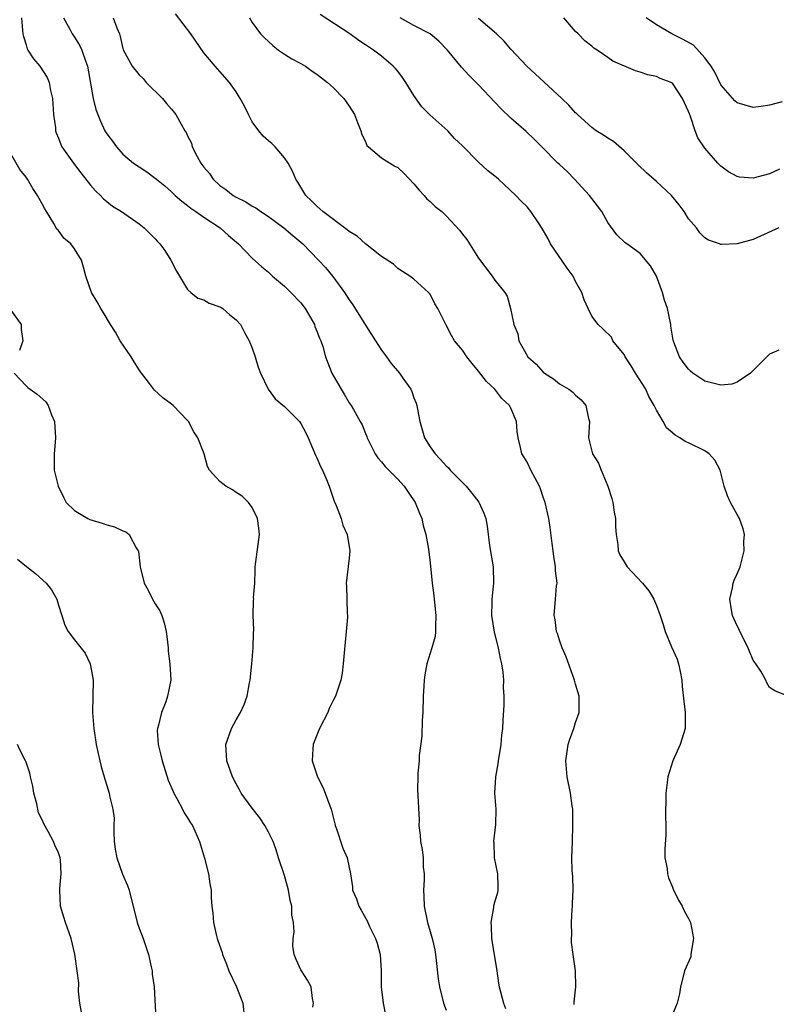
# Model space of a CAD drawing. Units: inches. Extents: x 2541000 to 2544000, y 1542000 to 1545000.
# Drawn here: x 2542892 to 2542986, y 1542241 to 1542363 of the extents above; entities that cross this region are included whole.
import ezdxf

# ---------------------------------------------------------------- set-up
doc = ezdxf.new("R2010")
doc.units = ezdxf.units.IN
doc.header["$MEASUREMENT"] = 0
doc.layers.add('LD25411542_2ft', color=113, linetype='Continuous')

msp = doc.modelspace()

# ---------------------------------------------------------------- linework, layer by layer
at = {"layer": 'LD25411542_2ft'}
for points, elevation in [([(2542892.43, 1542363), (2542892.58, 1542361.42), (2542892.61, 1542361), (2542892.67, 1542360.66), (2542893, 1542359.64), (2542893.14, 1542359.15), (2542893.23, 1542359), (2542893.92, 1542357.92), (2542894.69, 1542357), (2542895.61, 1542355.61), (2542895.85, 1542355), (2542896.02, 1542353.98), (2542896.26, 1542353), (2542896.39, 1542351), (2542896.64, 1542349.36), (2542896.66, 1542349), (2542896.73, 1542348.73), (2542897, 1542348.1), (2542897.29, 1542347.29), (2542897.45, 1542347), (2542898.87, 1542345), (2542899.78, 1542343.78), (2542901, 1542342.26), (2542901.58, 1542341.58), (2542902.2, 1542341), (2542902.58, 1542340.58), (2542903, 1542340.23), (2542903.69, 1542339.69), (2542904.81, 1542339), (2542907, 1542337.49), (2542907.64, 1542337), (2542909, 1542335.63), (2542909.29, 1542335.29), (2542909.57, 1542335), (2542910.16, 1542334.17), (2542910.92, 1542333), (2542911.61, 1542331.61), (2542913, 1542329.34), (2542913.38, 1542329), (2542914.28, 1542328.28), (2542915, 1542328.08), (2542915.66, 1542327.66), (2542917, 1542327.22), (2542917.13, 1542327.13), (2542917.35, 1542327), (2542918.22, 1542326.22), (2542919, 1542325.6), (2542919.54, 1542325), (2542920.03, 1542324.03), (2542920.61, 1542323), (2542921, 1542322.07), (2542921.36, 1542321), (2542921.73, 1542319.73), (2542922, 1542319), (2542922.98, 1542317), (2542923.83, 1542315.83), (2542925, 1542314.87), (2542926.83, 1542313), (2542927, 1542312.78), (2542927.61, 1542311.61), (2542927.9, 1542311), (2542928.84, 1542308.84), (2542929, 1542308.51), (2542929.44, 1542307.44), (2542929.67, 1542307), (2542930.19, 1542305.81), (2542930.52, 1542305), (2542930.63, 1542304.63), (2542931.15, 1542303.15), (2542931.4, 1542302.6), (2542931.98, 1542301), (2542932.19, 1542300.19), (2542932.74, 1542299), (2542933.09, 1542297), (2542933, 1542296.07), (2542932.6, 1542293), (2542932.64, 1542292.64), (2542932.71, 1542291), (2542932.76, 1542289.24), (2542932.79, 1542289), (2542932.79, 1542288.79), (2542932.63, 1542287), (2542932.35, 1542284.35), (2542932.26, 1542283), (2542932.14, 1542281.86), (2542931.97, 1542281), (2542931.28, 1542279), (2542931, 1542278.46), (2542930.53, 1542277.47), (2542930.35, 1542277), (2542929.33, 1542275), (2542928.64, 1542273.36), (2542928.52, 1542273), (2542928.5, 1542272.5), (2542928.4, 1542271), (2542929.06, 1542269), (2542929.72, 1542267.72), (2542930.03, 1542267), (2542930.59, 1542265.41), (2542930.76, 1542265), (2542931.2, 1542263.2), (2542931.26, 1542263), (2542931.44, 1542262.56), (2542932.19, 1542260.19), (2542932.76, 1542259), (2542933, 1542257.81), (2542933.14, 1542257), (2542933.39, 1542255.39), (2542933.4, 1542255), (2542933.9, 1542253.9), (2542934.17, 1542253), (2542934.49, 1542252.49), (2542935.2, 1542251.2), (2542935.5, 1542250.5), (2542936.25, 1542249), (2542936.44, 1542248.44), (2542936.81, 1542247), (2542936.93, 1542245), (2542936.95, 1542243), (2542937.2, 1542241), (2542937.5, 1542239.5)], 8120), ([(2542897.64, 1542363), (2542898.41, 1542361.59), (2542898.7, 1542361), (2542899, 1542360.59), (2542899.62, 1542359.62), (2542899.89, 1542359), (2542900.35, 1542357.65), (2542900.61, 1542357), (2542901.3, 1542353), (2542901.63, 1542351.63), (2542901.87, 1542351), (2542902.21, 1542350.21), (2542902.76, 1542349), (2542903, 1542348.61), (2542903.7, 1542347.7), (2542904.18, 1542347), (2542905, 1542346.12), (2542906.32, 1542345), (2542907, 1542344.52), (2542907.94, 1542343.94), (2542909, 1542343.12), (2542909.13, 1542343), (2542910.18, 1542342.18), (2542911, 1542341.45), (2542911.45, 1542341), (2542912.28, 1542340.28), (2542913, 1542339.76), (2542913.41, 1542339.41), (2542914.03, 1542339), (2542915, 1542338.32), (2542917.03, 1542337), (2542918.04, 1542336.04), (2542919.28, 1542335), (2542921, 1542333.25), (2542922.17, 1542332.17), (2542923, 1542331.48), (2542923.24, 1542331.24), (2542923.51, 1542331), (2542925, 1542329.75), (2542925.78, 1542329), (2542927, 1542327.69), (2542927.53, 1542327), (2542928.68, 1542325), (2542928.76, 1542324.76), (2542929, 1542324.2), (2542929.32, 1542323.32), (2542929.48, 1542323), (2542929.71, 1542322.29), (2542930.07, 1542321), (2542930.84, 1542319), (2542932, 1542317), (2542932.39, 1542316.39), (2542933, 1542315.33), (2542933.23, 1542315), (2542933.51, 1542314.49), (2542934.37, 1542313), (2542934.58, 1542312.58), (2542935, 1542311.51), (2542935.16, 1542311.16), (2542935.2, 1542311), (2542936.2, 1542309), (2542936.53, 1542308.53), (2542937, 1542308.02), (2542937.44, 1542307.45), (2542939, 1542305.86), (2542939.79, 1542305), (2542940.27, 1542304.27), (2542941.16, 1542303), (2542941.68, 1542301.68), (2542941.97, 1542301), (2542942.15, 1542300.15), (2542942.48, 1542299), (2542942.81, 1542297.19), (2542943, 1542295.5), (2542943.25, 1542293), (2542943.48, 1542291.48), (2542943.51, 1542291), (2542943.73, 1542289), (2542943.66, 1542287.66), (2542943.68, 1542287), (2542943.61, 1542286.39), (2542943.22, 1542285), (2542942.6, 1542283), (2542942.35, 1542281.65), (2542942.25, 1542281), (2542942.23, 1542280.23), (2542942.15, 1542279), (2542942.11, 1542277), (2542942.03, 1542276.03), (2542941.97, 1542274.03), (2542941.66, 1542271.66), (2542941.64, 1542271), (2542941.48, 1542269.48), (2542941.49, 1542269), (2542941.44, 1542267.44), (2542941.64, 1542263.64), (2542941.62, 1542263), (2542941.79, 1542261.79), (2542941.83, 1542261), (2542942.03, 1542260.03), (2542942.14, 1542259), (2542942.16, 1542257.84), (2542942.25, 1542257), (2542942.26, 1542256.26), (2542942.17, 1542255), (2542942.22, 1542254.22), (2542942.26, 1542253), (2542942.68, 1542251), (2542943, 1542249.86), (2542943.26, 1542249), (2542943.58, 1542247.58), (2542943.68, 1542247), (2542944.01, 1542244.01), (2542944.15, 1542243), (2542944.67, 1542241), (2542945, 1542240.11)], 8118), ([(2542903.8, 1542363), (2542904.24, 1542361.76), (2542904.55, 1542361), (2542904.67, 1542360.67), (2542905, 1542359.17), (2542905.04, 1542359.04), (2542906.12, 1542357), (2542907, 1542355.92), (2542907.48, 1542355.48), (2542907.87, 1542355), (2542909.87, 1542353), (2542910.38, 1542352.38), (2542911, 1542351.69), (2542911.55, 1542351), (2542912.18, 1542349.82), (2542912.66, 1542349), (2542912.8, 1542348.8), (2542913, 1542348.36), (2542913.46, 1542347.46), (2542913.57, 1542347), (2542914.17, 1542345.83), (2542914.64, 1542345), (2542915, 1542344.51), (2542915.7, 1542343.7), (2542916.17, 1542343), (2542917, 1542342.24), (2542917.73, 1542341.73), (2542918.62, 1542341), (2542919, 1542340.77), (2542920.19, 1542340.19), (2542921, 1542339.68), (2542921.45, 1542339.45), (2542922.07, 1542339), (2542923, 1542338.4), (2542924.91, 1542337), (2542926.03, 1542336.03), (2542927.25, 1542335), (2542929.21, 1542333), (2542930.07, 1542332.07), (2542930.98, 1542330.98), (2542932.42, 1542329), (2542933, 1542328.09), (2542933.45, 1542327.45), (2542935, 1542324.95), (2542936.26, 1542323), (2542937, 1542321.84), (2542937.62, 1542321), (2542938.19, 1542320.19), (2542939.2, 1542319), (2542939.61, 1542318.39), (2542940.6, 1542317), (2542940.73, 1542316.73), (2542941, 1542315.95), (2542941.29, 1542315.29), (2542941.38, 1542315), (2542941.45, 1542314.55), (2542941.74, 1542313), (2542942.31, 1542311), (2542943, 1542309.89), (2542943.62, 1542309), (2542944.31, 1542308.31), (2542945, 1542307.52), (2542945.27, 1542307.27), (2542945.48, 1542307), (2542947.46, 1542305), (2542948.15, 1542304.15), (2542949.02, 1542303.02), (2542949.65, 1542301.65), (2542949.88, 1542301), (2542950.06, 1542300.06), (2542950.36, 1542297.64), (2542950.79, 1542295), (2542950.84, 1542293), (2542950.64, 1542291), (2542950.65, 1542290.65), (2542950.61, 1542289), (2542950.94, 1542286.94), (2542951.43, 1542285), (2542951.66, 1542283.66), (2542951.85, 1542283), (2542952.02, 1542281.98), (2542952.09, 1542281), (2542952.06, 1542280.06), (2542952.13, 1542279), (2542952.11, 1542277.89), (2542952.02, 1542276.02), (2542951.95, 1542275), (2542951.84, 1542274.16), (2542951.74, 1542273), (2542951.42, 1542271), (2542951.38, 1542270.62), (2542951.08, 1542269), (2542950.96, 1542267), (2542951.12, 1542265), (2542951.11, 1542263.11), (2542950.86, 1542261), (2542950.88, 1542260.88), (2542950.95, 1542259), (2542951.36, 1542257), (2542951.38, 1542255.38), (2542951.4, 1542255), (2542951.33, 1542254.67), (2542951, 1542253.62), (2542950.85, 1542253), (2542950.83, 1542252.83), (2542950.5, 1542251), (2542950.54, 1542250.54), (2542950.62, 1542249), (2542951.25, 1542245), (2542951.47, 1542243.47), (2542951.55, 1542243), (2542952.08, 1542241), (2542952.32, 1542240.32)], 8116), ([(2542960.84, 1542240.84), (2542960.84, 1542241.16), (2542961.04, 1542243), (2542960.99, 1542245.01), (2542960.72, 1542247), (2542960.49, 1542248.49), (2542960.5, 1542249), (2542960.54, 1542249.46), (2542960.5, 1542251), (2542960.6, 1542252.6), (2542960.64, 1542253), (2542960.64, 1542253.36), (2542960.71, 1542255), (2542960.67, 1542256.67), (2542960.59, 1542257.41), (2542960.56, 1542259), (2542960.61, 1542261), (2542960.68, 1542263), (2542960.65, 1542265), (2542960.58, 1542265.42), (2542960.38, 1542267), (2542959.98, 1542269), (2542959.79, 1542271), (2542960.09, 1542273), (2542960.31, 1542273.69), (2542960.79, 1542275), (2542961, 1542275.76), (2542961.44, 1542277), (2542961.47, 1542278.53), (2542961.44, 1542279), (2542961, 1542280.5), (2542960.88, 1542281), (2542959.86, 1542283.86), (2542959.35, 1542285), (2542959, 1542285.93), (2542958.75, 1542286.75), (2542958.66, 1542287), (2542958.48, 1542288.48), (2542958.37, 1542289), (2542958.54, 1542291), (2542958.65, 1542292.65), (2542958.71, 1542293), (2542958.53, 1542294.53), (2542958.54, 1542295), (2542958.31, 1542296.31), (2542958.23, 1542297), (2542958.1, 1542297.9), (2542957.87, 1542299.87), (2542957.68, 1542301), (2542957.24, 1542303), (2542957, 1542303.66), (2542956.66, 1542304.66), (2542956.53, 1542305), (2542955.47, 1542307), (2542955, 1542307.99), (2542954.62, 1542308.62), (2542954.37, 1542309), (2542954.19, 1542309.81), (2542953.89, 1542311), (2542953.77, 1542311.77), (2542953.69, 1542313), (2542953, 1542314.64), (2542952.83, 1542315), (2542951.87, 1542315.87), (2542951, 1542317), (2542949.97, 1542317.97), (2542949, 1542319.25), (2542948.19, 1542320.19), (2542947.55, 1542321), (2542947, 1542321.83), (2542946.04, 1542323), (2542945.64, 1542323.64), (2542945, 1542324.94), (2542943.94, 1542327), (2542943.59, 1542327.59), (2542943, 1542328.77), (2542942.9, 1542328.9), (2542942.81, 1542329), (2542941, 1542330.63), (2542940.49, 1542331), (2542939.6, 1542331.6), (2542939, 1542331.96), (2542938.47, 1542332.47), (2542937, 1542333.42), (2542935, 1542334.99), (2542933.96, 1542335.96), (2542933, 1542336.53), (2542932.76, 1542336.76), (2542929.74, 1542339), (2542929.36, 1542339.36), (2542929, 1542339.66), (2542928.34, 1542340.34), (2542927.62, 1542341), (2542926.64, 1542342.64), (2542926.39, 1542343), (2542925.99, 1542343.99), (2542925.44, 1542345), (2542925, 1542345.65), (2542923.83, 1542347), (2542923.42, 1542347.42), (2542923, 1542347.77), (2542922.35, 1542348.35), (2542921.8, 1542349), (2542921, 1542350.12), (2542920.52, 1542351), (2542920.03, 1542352.03), (2542919.52, 1542353), (2542919, 1542353.81), (2542918.16, 1542355), (2542917, 1542356.36), (2542916.41, 1542357), (2542915, 1542358.67), (2542913.4, 1542361), (2542911.48, 1542363.48)], 8114), ([(2542920.66, 1542363), (2542921, 1542362.41), (2542922.02, 1542361), (2542922.51, 1542360.51), (2542923.55, 1542359.55), (2542924.26, 1542359), (2542925, 1542358.49), (2542925.9, 1542357.9), (2542927, 1542357.33), (2542927.57, 1542357), (2542928.39, 1542356.39), (2542929, 1542356), (2542929.55, 1542355.55), (2542930.31, 1542355), (2542931, 1542354.35), (2542932.34, 1542353), (2542932.6, 1542352.6), (2542933, 1542352.06), (2542933.66, 1542351), (2542934.03, 1542350.03), (2542934.44, 1542349), (2542934.56, 1542348.56), (2542935, 1542347.66), (2542935.19, 1542347.19), (2542935.37, 1542347), (2542937, 1542345.65), (2542938.62, 1542344.62), (2542939, 1542344.47), (2542939.75, 1542343.75), (2542941, 1542342.45), (2542941.63, 1542341.63), (2542942.28, 1542341), (2542942.59, 1542340.59), (2542943, 1542340.24), (2542943.64, 1542339.64), (2542944.44, 1542339), (2542945, 1542338.46), (2542946.67, 1542336.67), (2542947, 1542336.2), (2542947.53, 1542335.53), (2542949, 1542333.25), (2542950.69, 1542331), (2542951, 1542330.5), (2542952.26, 1542329), (2542952.52, 1542328.52), (2542952.97, 1542327), (2542953.35, 1542325), (2542953.85, 1542323.85), (2542953.98, 1542323), (2542955.09, 1542321), (2542956.11, 1542320.11), (2542957, 1542319.13), (2542957.16, 1542319), (2542958.28, 1542318.28), (2542959, 1542317.67), (2542960.19, 1542317), (2542960.66, 1542316.66), (2542961, 1542316.27), (2542961.69, 1542315.69), (2542962.28, 1542315), (2542962.6, 1542313.4), (2542962.71, 1542313), (2542962.6, 1542311), (2542963.12, 1542309), (2542963.85, 1542307.85), (2542964.16, 1542307), (2542965, 1542305.02), (2542965.48, 1542303.48), (2542965.61, 1542303), (2542965.8, 1542301.8), (2542965.96, 1542301), (2542965.96, 1542299.96), (2542966.03, 1542299), (2542966.23, 1542297.77), (2542966.29, 1542297), (2542966.5, 1542296.5), (2542967, 1542295.62), (2542967.41, 1542295), (2542969.29, 1542293), (2542970.06, 1542292.06), (2542970.69, 1542291), (2542970.79, 1542290.79), (2542971, 1542290.24), (2542971.46, 1542289), (2542971.86, 1542287.86), (2542972.1, 1542287), (2542972.89, 1542285.11), (2542973.57, 1542283.57), (2542973.76, 1542283), (2542973.96, 1542282.04), (2542974.15, 1542281), (2542974.19, 1542280.19), (2542974.39, 1542278.39), (2542974.57, 1542277), (2542974.56, 1542275), (2542974.2, 1542273.8), (2542973.93, 1542273), (2542973.04, 1542271), (2542972.44, 1542269), (2542972.33, 1542268.33), (2542972.19, 1542267), (2542972.19, 1542265.81), (2542972.14, 1542265), (2542972.14, 1542264.14), (2542972.17, 1542263), (2542972.16, 1542261.84), (2542972.06, 1542260.06), (2542972.07, 1542259), (2542972.32, 1542257.68), (2542972.39, 1542257), (2542972.51, 1542256.51), (2542973, 1542255.36), (2542973.09, 1542255.09), (2542973.74, 1542253.74), (2542974.2, 1542253), (2542974.44, 1542252.44), (2542975, 1542251.49), (2542975.22, 1542251), (2542975.6, 1542249), (2542975.29, 1542247.29), (2542975.28, 1542247), (2542975.25, 1542246.75), (2542974.5, 1542245), (2542974.3, 1542244.3), (2542974, 1542243), (2542973.87, 1542242.13), (2542973.56, 1542241), (2542973, 1542239.58)], 8112), ([(2542987, 1542279.11), (2542985.67, 1542279.67), (2542985, 1542280.09), (2542984.66, 1542280.66), (2542984.53, 1542281), (2542983.91, 1542282.09), (2542983.32, 1542283), (2542983.18, 1542283.18), (2542983, 1542283.48), (2542982.54, 1542284.54), (2542982.38, 1542285), (2542981.35, 1542287), (2542981.25, 1542287.25), (2542981, 1542287.7), (2542980.6, 1542288.6), (2542980.44, 1542289), (2542980.3, 1542289.7), (2542980.09, 1542291), (2542980.42, 1542292.42), (2542980.5, 1542293), (2542980.63, 1542293.37), (2542981, 1542294.13), (2542981.37, 1542295), (2542981.88, 1542297), (2542981.84, 1542298.16), (2542981.9, 1542299), (2542981.73, 1542299.73), (2542981.27, 1542301), (2542981, 1542301.51), (2542980.16, 1542303), (2542979.79, 1542303.79), (2542979.41, 1542305), (2542978.9, 1542307), (2542978.22, 1542308.22), (2542977.54, 1542309), (2542977, 1542309.37), (2542975, 1542310.38), (2542974.55, 1542310.55), (2542973.91, 1542311), (2542973.31, 1542311.31), (2542973, 1542311.59), (2542972.24, 1542312.24), (2542971.85, 1542313), (2542971, 1542314.41), (2542970.74, 1542315), (2542970.09, 1542316.09), (2542969.69, 1542317), (2542968.43, 1542319), (2542967.89, 1542319.89), (2542967.15, 1542321), (2542967, 1542321.3), (2542965.62, 1542323), (2542965.44, 1542323.44), (2542964.44, 1542324.44), (2542963.79, 1542325), (2542963, 1542326.06), (2542962.56, 1542327), (2542962.08, 1542328.08), (2542961.78, 1542329), (2542961, 1542330.34), (2542960.69, 1542331), (2542959.98, 1542331.98), (2542957.91, 1542335), (2542957.62, 1542335.62), (2542956.89, 1542336.89), (2542956.41, 1542337.59), (2542955.48, 1542339), (2542955, 1542339.58), (2542954.29, 1542340.29), (2542953.61, 1542341), (2542951.46, 1542343), (2542951.2, 1542343.2), (2542951, 1542343.4), (2542950.1, 1542344.1), (2542949, 1542345.11), (2542947, 1542347.14), (2542946.04, 1542348.04), (2542945.2, 1542349), (2542942.96, 1542350.96), (2542941.97, 1542351.97), (2542941, 1542353.39), (2542940, 1542355), (2542939.59, 1542355.59), (2542939, 1542356.38), (2542938.72, 1542356.72), (2542938.44, 1542357), (2542937, 1542358.25), (2542936, 1542359), (2542935.38, 1542359.38), (2542935, 1542359.66), (2542934.19, 1542360.19), (2542933.07, 1542361), (2542929.42, 1542363.42)], 8110), ([(2542986.14, 1542321.86), (2542985, 1542321.33), (2542982.66, 1542319), (2542981, 1542317.86), (2542980.35, 1542317.65), (2542979, 1542317.51), (2542977, 1542317.99), (2542975.53, 1542319), (2542975.24, 1542319.24), (2542975, 1542319.47), (2542974.34, 1542320.34), (2542973.87, 1542321), (2542973.18, 1542322.82), (2542973.07, 1542323.07), (2542972.8, 1542324.8), (2542972.79, 1542325), (2542972.76, 1542325.24), (2542972.37, 1542327), (2542972.03, 1542328.03), (2542971.75, 1542329), (2542971, 1542331), (2542970.28, 1542332.28), (2542969, 1542333.81), (2542967.33, 1542335), (2542967.15, 1542335.15), (2542966.11, 1542336.11), (2542965, 1542337.66), (2542964.26, 1542339), (2542963.73, 1542339.73), (2542962.74, 1542341), (2542960.89, 1542343), (2542959.96, 1542343.96), (2542959, 1542344.81), (2542958.81, 1542345), (2542956.82, 1542347), (2542955.94, 1542347.94), (2542954.9, 1542348.9), (2542953, 1542350.58), (2542951.76, 1542351.76), (2542951, 1542352.53), (2542949, 1542354.68), (2542947.84, 1542355.84), (2542946.87, 1542356.87), (2542945.16, 1542359), (2542944.1, 1542360.1), (2542943.02, 1542361), (2542941, 1542362.03), (2542939.28, 1542363)], 8108), ([(2542986.14, 1542337), (2542983, 1542335.53), (2542981, 1542335.02), (2542979.07, 1542334.93), (2542979, 1542334.91), (2542978.83, 1542335), (2542977.46, 1542335.46), (2542977, 1542335.74), (2542976.38, 1542336.38), (2542975.95, 1542337), (2542975, 1542338.12), (2542974.43, 1542339), (2542973.82, 1542339.82), (2542972.86, 1542341), (2542971, 1542342.74), (2542969.8, 1542343.8), (2542968.77, 1542344.77), (2542968.56, 1542345), (2542967, 1542346.52), (2542965.69, 1542347.69), (2542965, 1542348.08), (2542964.45, 1542348.45), (2542963.57, 1542349), (2542963, 1542349.4), (2542961.25, 1542351), (2542961.13, 1542351.13), (2542961, 1542351.23), (2542960.17, 1542352.17), (2542959.31, 1542353), (2542957.08, 1542355.08), (2542954.99, 1542356.99), (2542953, 1542359.12), (2542952.12, 1542360.12), (2542951.22, 1542361), (2542949, 1542362.92)], 8106), ([(2542986.23, 1542344.23), (2542985, 1542343.67), (2542983, 1542343.14), (2542981.28, 1542343.28), (2542981, 1542343.33), (2542979.91, 1542343.91), (2542979, 1542344.61), (2542978.8, 1542344.8), (2542978.6, 1542345), (2542977, 1542346.87), (2542976.13, 1542348.13), (2542975.82, 1542349), (2542975.24, 1542350.77), (2542975.09, 1542351.09), (2542975, 1542351.39), (2542974.47, 1542352.47), (2542974.24, 1542353), (2542973, 1542354.89), (2542972.82, 1542355), (2542971.49, 1542355.49), (2542971, 1542355.71), (2542969.94, 1542355.94), (2542969, 1542356.24), (2542968.41, 1542356.41), (2542965.63, 1542357.63), (2542965, 1542358.09), (2542963.66, 1542359), (2542963.25, 1542359.25), (2542963, 1542359.48), (2542962.14, 1542360.14), (2542961.31, 1542361), (2542961, 1542361.3), (2542959.56, 1542363)], 8104), ([(2542986.57, 1542352.57), (2542985, 1542352.16), (2542983.99, 1542351.99), (2542983, 1542351.87), (2542981, 1542352.45), (2542980.73, 1542352.73), (2542979, 1542354.71), (2542978.24, 1542356.24), (2542977.77, 1542357), (2542977, 1542358.05), (2542975.59, 1542359.59), (2542974.32, 1542360.32), (2542972.92, 1542361), (2542971, 1542362.12), (2542969.75, 1542363)], 8102), ([(2542928.51, 1542240.51), (2542928.58, 1542241), (2542928.44, 1542241.56), (2542928.28, 1542243), (2542927.85, 1542243.85), (2542927.07, 1542245), (2542927, 1542245.13), (2542926.41, 1542246.41), (2542926.18, 1542247), (2542926.03, 1542248.03), (2542926.04, 1542249), (2542926.17, 1542249.83), (2542926.09, 1542251), (2542925.9, 1542251.9), (2542925.9, 1542253), (2542925.7, 1542253.7), (2542925.49, 1542255), (2542925, 1542256.79), (2542924.26, 1542259), (2542923.96, 1542259.96), (2542923.57, 1542261), (2542923, 1542262.18), (2542922.57, 1542263), (2542921.92, 1542263.92), (2542921, 1542265.12), (2542919.63, 1542267), (2542919.42, 1542267.42), (2542919, 1542268.14), (2542918.54, 1542269), (2542917.85, 1542271), (2542917.74, 1542273), (2542918.43, 1542275), (2542919, 1542276.06), (2542919.55, 1542277), (2542920.01, 1542277.99), (2542920.35, 1542279), (2542920.64, 1542280.64), (2542920.72, 1542281), (2542920.94, 1542283), (2542921.12, 1542285), (2542921.14, 1542286.86), (2542921.2, 1542287.2), (2542921.1, 1542289), (2542921.16, 1542290.84), (2542921.18, 1542291), (2542921.17, 1542291.17), (2542921.31, 1542293), (2542921.37, 1542294.63), (2542921.35, 1542295), (2542921.88, 1542299), (2542921.8, 1542299.8), (2542921.63, 1542301), (2542921, 1542302.36), (2542920.52, 1542303), (2542919.75, 1542303.75), (2542919, 1542304.23), (2542918.55, 1542304.55), (2542917.74, 1542305), (2542917, 1542305.6), (2542915.72, 1542307), (2542915.44, 1542307.44), (2542915.06, 1542309), (2542914.27, 1542311), (2542913.75, 1542311.75), (2542913.12, 1542313), (2542913, 1542313.15), (2542911.19, 1542315), (2542911, 1542315.16), (2542909.92, 1542315.92), (2542908.88, 1542316.88), (2542908.27, 1542317.73), (2542907.17, 1542319.17), (2542907, 1542319.41), (2542906.38, 1542320.38), (2542906.03, 1542321), (2542904.66, 1542323), (2542904.07, 1542324.07), (2542903.44, 1542325), (2542902.56, 1542326.56), (2542902.24, 1542327), (2542901.82, 1542327.82), (2542901.1, 1542329), (2542900.42, 1542331), (2542900.13, 1542332.13), (2542899.87, 1542333), (2542899, 1542334.4), (2542898.55, 1542335), (2542897.69, 1542335.69), (2542897, 1542336.65), (2542896.83, 1542336.83), (2542896.46, 1542337.54), (2542895.54, 1542339), (2542895.33, 1542339.32), (2542895, 1542339.94), (2542894.61, 1542340.61), (2542894.44, 1542341), (2542893.84, 1542341.84), (2542893.17, 1542343), (2542893, 1542343.24), (2542892.22, 1542344.22), (2542890.63, 1542347)], 8122), ([(2542891, 1542326.94), (2542892.39, 1542325), (2542892.42, 1542324.42), (2542892.62, 1542323), (2542892.21, 1542321.79)], 8124), ([(2542891.55, 1542319), (2542893, 1542317.44), (2542893.23, 1542317.23), (2542894.39, 1542316.39), (2542895.45, 1542315.45), (2542895.75, 1542315), (2542896.17, 1542313.83), (2542896.52, 1542313), (2542896.63, 1542311), (2542896.53, 1542309.47), (2542896.48, 1542309), (2542896.47, 1542307), (2542896.97, 1542305), (2542897.63, 1542303.63), (2542897.98, 1542303), (2542899, 1542301.97), (2542900.65, 1542301), (2542900.89, 1542300.89), (2542902.43, 1542300.43), (2542903, 1542300.22), (2542903.96, 1542299.96), (2542905, 1542299.48), (2542905.34, 1542299.34), (2542905.78, 1542299), (2542906.63, 1542297.37), (2542906.87, 1542297), (2542906.9, 1542296.9), (2542907.12, 1542295), (2542907.62, 1542293), (2542908.11, 1542292.11), (2542908.67, 1542291), (2542909, 1542290.44), (2542909.55, 1542289.55), (2542909.79, 1542289), (2542910.1, 1542288.1), (2542910.36, 1542287), (2542910.41, 1542286.41), (2542910.58, 1542285), (2542910.58, 1542284.58), (2542910.81, 1542283), (2542910.92, 1542281), (2542910.51, 1542279), (2542910.3, 1542278.3), (2542909.77, 1542277), (2542909.41, 1542275.41), (2542909.26, 1542275), (2542909.24, 1542274.76), (2542909.34, 1542273), (2542909.7, 1542271.7), (2542909.83, 1542271), (2542910.61, 1542268.61), (2542911.19, 1542267.19), (2542911.28, 1542267), (2542911.68, 1542266.32), (2542912.38, 1542265), (2542912.57, 1542264.57), (2542913, 1542263.95), (2542913.34, 1542263.34), (2542913.59, 1542263), (2542914.46, 1542261), (2542915.07, 1542258.93), (2542915.57, 1542257), (2542915.76, 1542255.76), (2542915.9, 1542255), (2542915.92, 1542254.08), (2542916, 1542253), (2542916.13, 1542252.13), (2542916.19, 1542251), (2542916.51, 1542249.49), (2542916.65, 1542249), (2542916.75, 1542248.75), (2542917.26, 1542247.26), (2542917.31, 1542247), (2542917.82, 1542245.82), (2542918.08, 1542245), (2542919.03, 1542243.03), (2542919.85, 1542241), (2542920.04, 1542239)], 8124), ([(2542891.96, 1542295.96), (2542893.06, 1542295.06), (2542894.17, 1542294.17), (2542895.5, 1542293), (2542896.17, 1542292.17), (2542896.8, 1542291), (2542897, 1542290.28), (2542897.42, 1542289), (2542897.79, 1542287.79), (2542898.23, 1542287), (2542899, 1542285.97), (2542900.31, 1542284.31), (2542900.95, 1542283), (2542901, 1542282.79), (2542901.29, 1542281), (2542901.23, 1542277), (2542901.38, 1542275), (2542901.7, 1542273), (2542901.91, 1542271.91), (2542902.15, 1542271), (2542902.3, 1542270.3), (2542902.75, 1542268.74), (2542903, 1542267.95), (2542903.27, 1542267), (2542903.33, 1542266.67), (2542903.74, 1542265), (2542903.89, 1542263.89), (2542903.88, 1542263), (2542903.85, 1542262.15), (2542903.9, 1542261), (2542904.04, 1542260.04), (2542904.22, 1542259), (2542904.95, 1542256.95), (2542905.57, 1542255.57), (2542905.76, 1542255), (2542906.76, 1542251), (2542907, 1542250.26), (2542907.48, 1542249), (2542907.88, 1542247.88), (2542908.17, 1542247), (2542908.5, 1542245.5), (2542908.59, 1542245), (2542908.59, 1542244.59), (2542908.86, 1542243), (2542909.07, 1542239)], 8126), ([(2542899.86, 1542239.86), (2542899.66, 1542241), (2542899.51, 1542242.49), (2542899.52, 1542243.52), (2542899.34, 1542245), (2542899.06, 1542247.06), (2542898.6, 1542249), (2542897.87, 1542251), (2542897.66, 1542251.66), (2542897.27, 1542253), (2542897.17, 1542255), (2542897.17, 1542255.17), (2542897.34, 1542257), (2542897.25, 1542258.75), (2542897.22, 1542259), (2542897, 1542259.61), (2542896.56, 1542260.56), (2542896.41, 1542261), (2542895.75, 1542262.25), (2542895.19, 1542263.19), (2542895, 1542263.71), (2542894.55, 1542264.55), (2542894.32, 1542265.68), (2542893.97, 1542267), (2542893.84, 1542267.84), (2542893.55, 1542269), (2542893.46, 1542269.46), (2542893, 1542270.82), (2542892.93, 1542271), (2542892.28, 1542272.28), (2542891.94, 1542273)], 8128)]:
    msp.add_lwpolyline(points, dxfattribs=dict(at, elevation=elevation))

doc.saveas('drawing.dxf')
